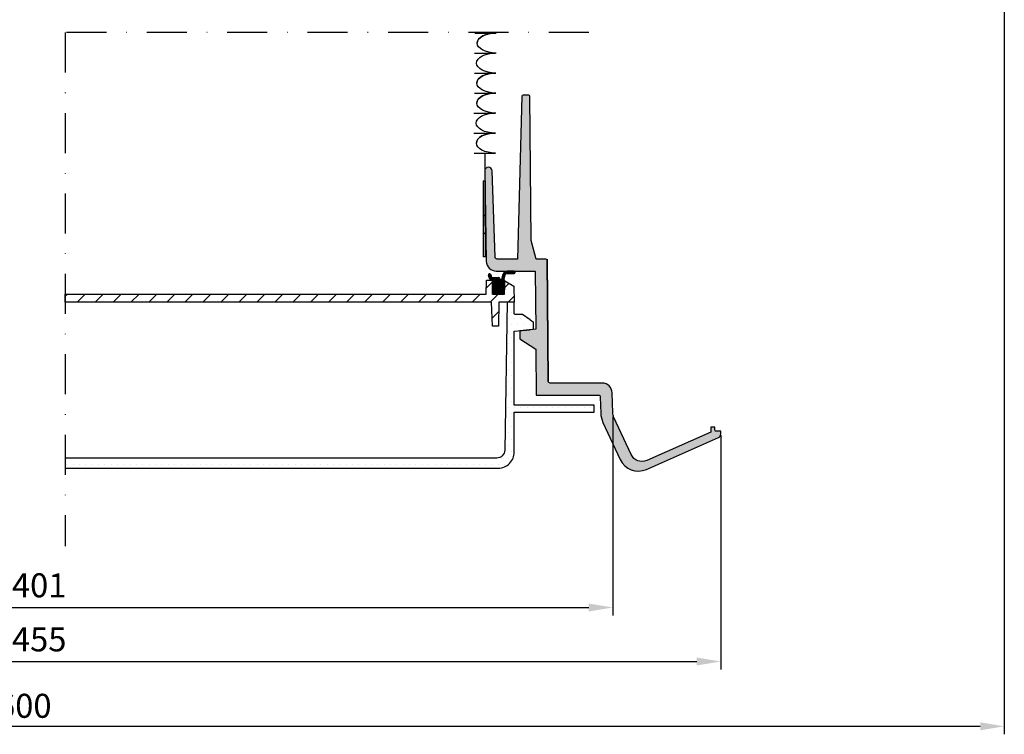
# Model space of a CAD drawing. Units: millimetres. Extents: x 378 to 870, y 283 to 742.
# Drawn here: x 624 to 870, y 283 to 462 of the extents above; entities that cross this region are included whole.
import ezdxf

# ---------------------------------------------------------------- set-up
doc = ezdxf.new("R2010")
doc.units = ezdxf.units.MM
doc.header["$LTSCALE"] = 20
doc.header["$PDSIZE"] = -1
doc.linetypes.add('DASHDOT', pattern=[1, 0.5, -0.25, 0, -0.25])
for name, color, linetype in [('VELUX_GASKET', 1, 'Continuous'), ('VELUX_GGL', 2, 'Continuous'), ('VELUX_HATCH', 1, 'Continuous'), ('VELUX_INFO', 1, 'Continuous'), ('VELUX_PRODUKTBESKRIVELSER', 1, 'Continuous'), ('VELUX_ROOFWINDOW', 2, 'Continuous')]:
    doc.layers.add(name, color=color, linetype=linetype)
doc.styles.add('verdana', font='verdana.ttf')
doc.dimstyles.new('VERDANA Model', dxfattribs={"dimscale": 0, "dimtxt": 6, "dimasz": 6, "dimexe": 2, "dimexo": 1, "dimgap": 2, "dimtad": 1, "dimdec": 1, "dimdsep": 46, "dimtxsty": 'verdana', "dimcen": 0.09, "dimclrd": 1, "dimclre": 1, "dimclrt": 1, "dimadec": 1, "dimazin": 0, "dimtfac": 1, "dimtdec": 1, "dimtix": 1, "dimtmove": 0, "dimatfit": 3, "dimfxl": 1, "dimtolj": 1, "dimtzin": 0, "dimarcsym": 0})
pattern_1 = [(0, (0, 0), (0.396875, 0.79375), [0, -0.79375])]

# ---------------------------------------------------------------- blocks, each defined once
blk = doc.blocks.new('*D19')
at = {"layer": 'Defpoints', "color": 0, "transparency": 16777216}
for p in [(452.4582017184662, 359.1922693729118), (799.3019708588367, 359.1922694107403), (799.3019708588367, 301.6)]:
    blk.add_point(p, dxfattribs=at)
at = {"layer": 'VELUX_PRODUKTBESKRIVELSER', "color": 1, "lineweight": -2, "transparency": 16777216}
for p, q in [((452.4582017184662, 358.1922693729118), (452.4582017184662, 299.6)), ((799.3019708588367, 358.1922694107403), (799.3019708588367, 299.6)), ((458.4582017184662, 301.6), (793.3019708588367, 301.6))]:
    blk.add_line(p, q, dxfattribs=at)
at = {"layer": 'VELUX_PRODUKTBESKRIVELSER', "color": 1, "transparency": 16777216}
for points in [[(458.4582017184662, 302.6), (458.4582017184662, 300.6), (452.4582017184662, 301.6)], [(793.3019708588367, 302.6), (793.3019708588367, 300.6), (799.3019708588367, 301.6)]]:
    blk.add_solid(points, dxfattribs=at)
at = {"layer": 'VELUX_PRODUKTBESKRIVELSER', "color": 1, "transparency": 16777216, "insert": (625.8800862886515, 307.1399597044997), "char_height": 6, "attachment_point": 5, "style": 'verdana'}
blk.add_mtext('\\A1;Ø455', dxfattribs=at)
blk = doc.blocks.new('*D20')
at = {"layer": 'Defpoints', "color": 0, "transparency": 16777216}
for p in [(479.4795219499263, 363.7864397793451), (772.2806506266129, 363.7864398126799), (772.2806506266129, 315.1)]:
    blk.add_point(p, dxfattribs=at)
at = {"layer": 'VELUX_PRODUKTBESKRIVELSER', "color": 1, "lineweight": -2, "transparency": 16777216}
for p, q in [((479.4795219499263, 362.7864397793451), (479.4795219499263, 313.1)), ((772.2806506266129, 362.7864398126799), (772.2806506266129, 313.1)), ((485.4795219499263, 315.1), (766.2806506266129, 315.1))]:
    blk.add_line(p, q, dxfattribs=at)
at = {"layer": 'VELUX_PRODUKTBESKRIVELSER', "color": 1, "transparency": 16777216}
for points in [[(485.4795219499263, 316.1), (485.4795219499263, 314.1), (479.4795219499263, 315.1)], [(766.2806506266129, 316.1), (766.2806506266129, 314.1), (772.2806506266129, 315.1)]]:
    blk.add_solid(points, dxfattribs=at)
at = {"layer": 'VELUX_PRODUKTBESKRIVELSER', "color": 1, "transparency": 16777216, "insert": (625.8800862882695, 320.6399597044997), "char_height": 6, "attachment_point": 5, "style": 'verdana'}
blk.add_mtext('\\A1;Ø401', dxfattribs=at)
blk = doc.blocks.new('*D23')
at = {"layer": 'Defpoints', "color": 0, "transparency": 16777216}
for p in [(377.9287212159036, 478.1064891650205), (870.1670723568891, 478.1064891650182), (870.1670723568891, 285.4)]:
    blk.add_point(p, dxfattribs=at)
at = {"layer": 'VELUX_PRODUKTBESKRIVELSER', "color": 1, "lineweight": -2, "transparency": 16777216}
for p, q in [((377.9287212159036, 477.1064891650205), (377.9287212159036, 283.4)), ((870.1670723568891, 477.1064891650182), (870.1670723568891, 283.4)), ((383.9287212159036, 285.4), (864.1670723568891, 285.4))]:
    blk.add_line(p, q, dxfattribs=at)
at = {"layer": 'VELUX_PRODUKTBESKRIVELSER', "color": 1, "transparency": 16777216}
for points in [[(383.9287212159036, 286.4), (383.9287212159036, 284.4), (377.9287212159036, 285.4)], [(864.1670723568891, 286.4), (864.1670723568891, 284.4), (870.1670723568891, 285.4)]]:
    blk.add_solid(points, dxfattribs=at)
at = {"layer": 'VELUX_PRODUKTBESKRIVELSER', "color": 1, "transparency": 16777216, "insert": (625.2, 290.5229012760242), "char_height": 6, "attachment_point": 5, "style": 'verdana'}
blk.add_mtext('\\A1;600', dxfattribs=at)

msp = doc.modelspace()

# ---------------------------------------------------------------- hatches: boundary and pattern name
at = {"layer": 'VELUX_GASKET'}
h = msp.add_hatch(dxfattribs=at)
h.set_pattern_fill('ANSI31', color=256)
h.set_pattern_definition([(45, (0, 0), (-2.245064030267288, 2.245064030267288), [])])
h.paths.add_polyline_path([(612.9054189524626, 393.4434497752494), (511.1181118454751, 393.4434497627996), (511.0570191179354, 396.9434497627946), (509.5570191179354, 396.9434497626712), (509.5308365211292, 395.4434497891083), (509.5308365211292, 393.4434497624142), (506.5308365211292, 393.4434497621637), (506.4959263909775, 393.4434497624142), (506.4610162609547, 395.4434497624125), (506.4610162608483, 396.7227918857268), (504.1530219751653, 395.4434497622201), (504.0832017157848, 391.4434497622147), (507.958201715785, 391.4434497625386), (508.062932105853, 385.4434497625456), (509.5629321058532, 385.4434497626719), (509.7724567223045, 391.4434497626877), (612.9054189524626, 391.4434497752558)])
h.paths.add_polyline_path([(747.6071505961102, 395.4434497914528), (745.2991563102141, 396.7227919145757), (745.2991563103205, 395.4434497912646), (745.2642461806302, 393.4434497912574), (742.2642461806302, 393.443449791009), (742.2293360504787, 393.4434497912574), (742.2293360504787, 395.4434497983867), (742.2031534530904, 396.9434497910054), (740.7031534530906, 396.9434497908793), (740.6420607261327, 393.443449790873), (635.4287257613244, 393.4434497780043), (635.4287257613241, 391.4434497780005), (741.9877158496356, 391.4434497909861), (742.1972404670848, 385.4434497910041), (743.6972404670851, 385.4434497911282), (743.8019708561553, 391.4434497911387), (747.6769708561555, 391.4434497914591)])
at = {"layer": 'VELUX_HATCH'}
h = msp.add_hatch(dxfattribs=at)
h.set_pattern_fill('ANSI31', color=256, scale=2, style=0)
h.set_pattern_definition([(45, (0, 0), (-0.1767766952966369, 0.1767766952966369), [])])
edge = h.paths.add_edge_path()
edge.add_line((742.2293360504787, 393.4434497912574), (745.2642461806304, 393.4434497912574))
edge.add_line((745.2642461806304, 393.4434497912574), (745.2642461806304, 396.9934497912573))
edge.add_line((745.2642461806304, 396.9934497912573), (745.0408616490065, 396.9934497912573))
edge.add_line((745.0408616490065, 396.9934497912573), (745.3659977837176, 398.2272415409927))
edge.add_arc((745.8494912279516, 398.0998284750112), 0.5000000000000694, 449.9001044080199, 525.2367170992131, ccw=False)
edge.add_line((745.8503629810041, 398.5998277150572), (747.6530668068433, 398.5966846851547))
edge.add_arc((747.6535462710222, 398.87168426718), 0.2749999999998816, 269.9001044080222, 449.9001044080222)
edge.add_line((747.654025735201, 399.1466838492052), (745.8899220815645, 399.1497595793694))
edge.add_arc((745.8880042248495, 398.0497612512682), 1.099999999999923, 449.9001044080459, 525.2367170992239)
edge.add_line((744.8243186475349, 398.3300699964273), (744.4917218117562, 397.0679671780609))
edge.add_arc((744.3950231229094, 397.0934497912573), 0.1000000000000168, 270, 345.23671709920694, ccw=False)
edge.add_line((744.3950231229094, 396.9934497912573), (744.2127645532039, 396.9934497912573))
edge.add_arc((744.2127645532039, 397.0934497912573), 0.1, 191.236717099625, 270.00000000000733, ccw=False)
edge.add_line((744.1146815050136, 397.0739634971588), (744.0594617545282, 397.3519086734218))
edge.add_arc((743.7652126099556, 397.2934497911262), 0.3000000000015746, 371.2367170995693, 449.9999999952232)
edge.add_line((743.7652126099806, 397.5934497911279), (742.1101997913618, 397.5934497912655))
edge.add_arc((742.1101997913702, 397.6934497912651), 0.09999999999961477, 199.9999999951137, 269.9999999951798, ccw=False)
edge.add_line((742.016230529289, 397.6592477769407), (741.7771295894061, 398.3161722104112))
edge.add_arc((741.4952218031599, 398.2135661674372), 0.300000000001632, 379.9999999950631, 559.9999999951799)
edge.add_line((741.213314016914, 398.1109601244627), (741.5482089898057, 397.1908437483125))
edge.add_arc((741.8301167760517, 397.2934497912869), 0.3000000000015461, 199.9999999951493, 269.9999999952233)
edge.add_line((741.8301167760267, 396.9934497912853), (742.2293360504787, 396.9934497912521))
edge.add_line((742.2293360504787, 396.9934497912521), (742.2293360504787, 393.4434497912573))
at = {"layer": 'VELUX_ROOFWINDOW'}
h = msp.add_hatch(dxfattribs=at)
h.set_pattern_fill('DOTS', color=256, scale=0.5)
h.set_pattern_definition(pattern_1)
edge = h.paths.add_edge_path(flags=0)
edge.add_arc((755.5829885234436, 401.8922694071054), 0.3, 0.5000000046066748, 90.00000000475507)
edge.add_line((755.5829885234189, 402.1922694071054), (753.1303818865972, 402.1922694069016))
edge.add_line((753.1303818865974, 402.1922694069016), (751.8977261117639, 406.7926033852951))
edge.add_line((751.8977261117639, 406.7926033852951), (751.582666249506, 442.8948873674184))
edge.add_arc((751.2826776725869, 442.8922694067479), 0.3, 0.5000000040041735, 90.00000000475507)
edge.add_line((751.2826776725622, 443.1922694067479), (749.8723180970173, 443.1922694066306))
edge.add_arc((749.8723180970421, 442.8922694066306), 0.3, 90.00000000477677, 178.5000000050141)
edge.add_line((749.5724208995487, 442.9001224910968), (748.5064482548123, 402.1922694065171))
edge.add_line((748.5064482548123, 402.1922694065171), (743.3892926422159, 402.1922694060917))
edge.add_arc((743.3892926421743, 402.6922694060917), 0.5, 182.00000000471, 270.0000000047681, ccw=False)
edge.add_line((742.8895972286662, 402.6748196576993), (742.1365002036819, 424.2406967603571))
edge.add_arc((741.2120284876416, 424.2084134965826), 0.9250352225068209, 2.000000004764209, 181.0000000046522)
edge.add_line((740.2871341524813, 424.1922694058355), (740.6806346974593, 401.6486383897731))
edge.add_arc((743.1802539353464, 401.6922694060743), 2.5, 181.0000000047675, 270.0000000047637)
edge.add_line((743.1802539355542, 399.1922694060743), (752.9064482550618, 399.1922694068829))
edge.add_line((752.9064482550618, 399.1922694068829), (753.0335465535813, 384.628247084534))
edge.add_line((753.0335465535816, 384.628247084534), (749.0606206289376, 384.245697828349))
edge.add_line((749.0606206289376, 384.245697828349), (749.0780737001005, 382.2457739822221))
edge.add_line((749.0780737001007, 382.2457739822221), (753.0770228932752, 379.6463520539315))
edge.add_line((753.077022893275, 379.6463520539315), (753.1769708580882, 368.193449791916))
edge.add_line((753.1769708580885, 368.1934497919161), (768.6771421956007, 368.1934497932047))
edge.add_arc((768.6771421956421, 367.6934497932047), 0.5000000000000051, 1.5000000047634217, 90.00000000475421, ccw=False)
edge.add_line((769.1769708581289, 367.7065382674002), (769.281678651693, 363.7079089675077))
edge.add_arc((775.2796226015332, 363.8649706578526), 5.999999999999954, 181.5000000047543, 205.0000000047641)
edge.add_line((769.841775879524, 361.3292610869563), (774.1551604158726, 352.0791780999459))
edge.add_arc((778.68669935088, 354.1922694090262), 4.999999999999996, 205.0000000047652, 293.8556795334483)
edge.add_line((780.7088706278917, 349.619434038446), (798.7064051142975, 357.5781936145241))
edge.add_arc((798.3019708588952, 358.4927606886401), 1.000000000000005, 293.8556795334481, 360.0000000047591)
edge.add_line((799.3019708588952, 358.4927606887231), (799.301970858837, 359.1922694107399))
edge.add_line((799.301970858837, 359.1922694107399), (798.0002331009559, 359.1922694106317))
edge.add_arc((798.0002331009393, 359.3922694106317), 0.2, 180.5000000047616, 270.00000000475507, ccw=False)
edge.add_line((797.8002407163265, 359.3905241035154), (797.7932439909628, 360.1922694106146))
edge.add_line((797.793243990963, 360.1922694106146), (796.8130488845993, 360.1922694105331))
edge.add_line((796.8130488845993, 360.1922694105331), (796.8019708588592, 358.922853382786))
edge.add_line((796.8019708588592, 358.922853382786), (780.814751626061, 351.8530831173069))
edge.add_arc((779.6014488598541, 354.5967843396551), 3.000000000000019, 205.0000000047635, 293.8556795334471, ccw=False)
edge.add_line((776.8825254988494, 353.328929554207), (772.5606992405285, 362.5971158724044))
edge.add_arc((775.2796226015332, 363.8649706578526), 2.999999999999984, 181.5000000047632, 205.0000000047642, ccw=False)
edge.add_line((772.2806506266129, 363.7864398126796), (772.1504423789142, 368.7588921642622))
edge.add_arc((769.6512990664808, 368.6934497932857), 2.500000000000011, 1.500000004741155, 90.00000000476548)
edge.add_line((769.6512990662729, 371.1934497932857), (756.6465600949214, 371.1934497922045))
edge.add_arc((756.64656009488, 371.6934497922045), 0.5000000000000018, 180.500000004763, 270.00000000475507, ccw=False)
edge.add_line((756.1465791333483, 371.6890865244138), (755.882977100363, 401.8948873677791))
h = msp.add_hatch(dxfattribs=at)
h.set_pattern_fill('DOTS', color=256, scale=0.5)
h.set_pattern_definition(pattern_1)
edge = h.paths.add_edge_path()
edge.add_arc((768.6771421956422, 367.6934497932049), 0.5000000000000568, 1.5000000047722892, 90.00000000475512, ccw=False)
edge.add_line((769.1769708581289, 367.7065382674005), (769.2816786516928, 363.7079089675079))
edge.add_arc((775.279622601533, 363.8649706578527), 5.999999999999877, 181.5000000047529, 205.0000000047629)
edge.add_line((769.841775879524, 361.3292610869565), (774.1551604158724, 352.0791780999462))
edge.add_arc((778.68669935088, 354.1922694090265), 5.000000000000023, 205.000000004764, 293.8556795334475)
edge.add_line((780.7088706278914, 349.6194340384463), (798.7064051142975, 357.5781936145244))
edge.add_arc((798.3019708588951, 358.4927606886403), 0.999999999999851, 293.8556795334582, 360.0000000047681)
edge.add_line((799.301970858895, 358.4927606887235), (799.3019708588367, 359.1922694107403))
edge.add_line((799.3019708588367, 359.1922694107403), (798.0002331009557, 359.192269410632))
edge.add_arc((798.0002331009391, 359.392269410632), 0.1999999999999886, 180.5000000047534, 270.00000000475507, ccw=False)
edge.add_line((797.8002407163265, 359.3905241035158), (797.793243990963, 360.1922694106149))
edge.add_line((797.793243990963, 360.1922694106149), (796.8130488845993, 360.1922694105335))
edge.add_line((796.8130488845993, 360.1922694105335), (796.8019708588592, 358.9228533827863))
edge.add_line((796.8019708588592, 358.9228533827863), (780.814751626061, 351.8530831173072))
edge.add_arc((779.601448859854, 354.5967843396555), 3.000000000000189, 205.000000004765, 293.8556795334481, ccw=False)
edge.add_line((776.8825254988494, 353.3289295542073), (772.5606992405287, 362.5971158724046))
edge.add_arc((775.2796226015334, 363.8649706578533), 3.00000000000041, 181.5000000047722, 205.0000000047719, ccw=False)
edge.add_line((772.2806506266129, 363.7864398126799), (772.1504423789142, 368.7588921642624))
edge.add_arc((769.6512990664808, 368.693449793286), 2.50000000000001, 1.500000004739853, 90.0000000047629)
edge.add_line((769.6512990662729, 371.193449793286), (756.6465600949214, 371.1934497922048))
edge.add_arc((756.6465600948799, 371.6934497922047), 0.4999999999998863, 180.5000000047469, 270.00000000475507, ccw=False)
edge.add_line((756.1465791333483, 371.6890865244141), (755.8829771003627, 401.8948873677793))
edge.add_arc((755.5829885234436, 401.8922694071056), 0.3000000000000372, 0.5000000046338147, 90.00000000477677)
edge.add_line((755.5829885234186, 402.1922694071056), (753.130381886597, 402.1922694069019))
edge.add_line((753.130381886597, 402.1922694069019), (751.8977261117636, 406.7926033852954))
edge.add_line((751.8977261117636, 406.7926033852954), (751.5826662495058, 442.8948873674186))
edge.add_arc((751.2826776725867, 442.8922694067481), 0.3000000000000085, 0.5000000040041735, 90.00000000477677)
edge.add_line((751.2826776725617, 443.1922694067482), (749.8723180970169, 443.1922694066309))
edge.add_arc((749.872318097042, 442.892269406631), 0.2999999999998977, 90.00000000479848, 178.5000000050406)
edge.add_line((749.5724208995487, 442.900122491097), (748.5064482548121, 402.1922694065173))
edge.add_line((748.5064482548121, 402.1922694065173), (743.3892926422157, 402.1922694060919))
edge.add_arc((743.3892926421743, 402.6922694060918), 0.4999999999999432, 182.000000004703, 270.000000004742, ccw=False)
edge.add_line((742.8895972286662, 402.6748196576996), (742.1365002036819, 424.2406967603573))
edge.add_arc((741.2120284876415, 424.2084134965829), 0.925035222506948, 2.000000004760445, 181.0000000046565)
edge.add_line((740.2871341524808, 424.1922694058358), (740.680634697459, 401.6486383897733))
edge.add_arc((743.1802539353464, 401.6922694060746), 2.500000000000027, 181.0000000047693, 270.0000000047629)
edge.add_line((743.1802539355542, 399.1922694060745), (752.9064482550616, 399.1922694068832))
edge.add_line((752.9064482550616, 399.1922694068832), (753.0335465535813, 384.6282470845343))
edge.add_line((753.0335465535813, 384.6282470845343), (749.0606206289376, 384.2456978283493))
edge.add_line((749.0606206289376, 384.2456978283493), (749.0780737001005, 382.2457739822223))
edge.add_line((749.0780737001005, 382.2457739822223), (753.077022893275, 379.6463520539318))
edge.add_line((753.077022893275, 379.6463520539318), (753.1769708580885, 368.1934497919164))
edge.add_line((753.1769708580885, 368.1934497919164), (768.6771421956007, 368.193449793205))
h = msp.add_hatch(dxfattribs=at)
h.set_pattern_fill('ANSI32', color=256, style=0)
h.set_pattern_definition([(45, (313.6076938642852, 309.8294872174366), (-6.735192090801865, 6.735192090801866), []), (45, (318.0978238642853, 309.8294872174366), (-6.735192090801865, 6.735192090801866), [])])
h.paths.add_polyline_path([(740.3684346775665, 402.7279232537633), (740.3684346775665, 421.7279232537624), (739.8684341247974, 421.7279232537624), (739.8684341247972, 402.7279232537633)], flags=0)
h = msp.add_hatch(dxfattribs=at)
h.set_pattern_fill('DOTS', color=256)
h.set_pattern_definition([(0, (0, 0), (0.79375, 1.5875), [0, -1.5875])])
edge = h.paths.add_edge_path()
edge.add_line((751.6682038247297, 387.0378312840946), (749.7278842211551, 388.3221008135734))
edge.add_line((749.7278842211551, 388.3221008135734), (747.876970856415, 388.3221008134195))
edge.add_arc((747.8769708563985, 388.5221008134194), 0.1999999999998749, 180.0000000047388, 270.0000000047225, ccw=False)
edge.add_line((747.6769708563986, 388.5221008134029), (747.6769708561555, 391.443449791459))
edge.add_line((747.6769708561555, 391.443449791459), (745.9269708561555, 391.4434497913136))
edge.add_line((745.9269708561555, 391.4434497913136), (745.2805241911155, 354.4085449783853))
edge.add_arc((743.2808288007997, 354.4434497910937), 2.000000000000195, 270.00000000476484, 359.00000000476064, ccw=False)
edge.add_line((743.280828800966, 352.4434497910936), (635.4287257613241, 352.4434497779965))
edge.add_line((635.4287257613241, 352.4434497779965), (635.4287257613241, 349.9434497779952))
edge.add_line((635.4287257613241, 349.9434497779952), (743.6769708596055, 349.9434497911266))
edge.add_arc((743.6769708592732, 353.9434497911267), 4.000000000000114, 270.00000000476, 360.0000000047616)
edge.add_line((747.6769708592733, 353.9434497914591), (747.6769708584418, 363.9434497914591))
edge.add_line((747.6769708584418, 363.9434497914591), (767.6769708584418, 363.9434497931219))
edge.add_line((767.6769708584418, 363.9434497931219), (767.6769708582963, 365.6934497931219))
edge.add_line((767.6769708582963, 365.6934497931219), (747.6769708582963, 365.6934497914591))
edge.add_line((747.6769708582963, 365.6934497914591), (747.6769708567595, 384.1795707567877))
edge.add_line((747.6769708567595, 384.1795707567877), (751.6769708567306, 384.529525411224))

# ---------------------------------------------------------------- linework, layer by layer
msp.add_ellipse((743.1507793143196, 456.1926277224597), major_axis=(-4.765732472909804, 1.350022135052729e-15), ratio=0.5245783338051483, start_param=-1.570796326794896, end_param=2.220446049250313e-16)
at = {"layer": 'VELUX_GGL', "color": 253}
msp.add_line((737.7813482525453, 458.6926277224848), (743.1507793143196, 458.6926277224598), dxfattribs=at)
at = {"layer": 'VELUX_HATCH'}
for p, q in [((741.5482089898057, 397.1908437483125), (741.213314016914, 398.1109601244627)), ((741.7771295894061, 398.3161722104112), (742.016230529289, 397.6592477769407)), ((742.2293360504787, 396.9934497912521), (741.8301167760267, 396.9934497912853)), ((742.1101997913618, 397.5934497912655), (743.7652126099806, 397.5934497911279)), ((744.0594617545282, 397.3519086734218), (744.1146815050136, 397.0739634971588)), ((743.2642461806302, 393.4434497910922), (744.3396955313481, 393.4434497911816))]:
    msp.add_line(p, q, dxfattribs=at)
msp.add_lwpolyline([(745.2293360504787, 393.4434497910069), (742.2293360504787, 393.4434497912574), (745.2642461806304, 393.4434497912574), (745.2642461806304, 396.9934497912573), (745.0408616490065, 396.9934497912573), (745.3659977837176, 398.2272415409927, -0.3410930699224964), (745.8503629810041, 398.5998277150572), (747.6530668068433, 398.5966846851548, 0.9999999999999999), (747.654025735201, 399.1466838492052), (745.8899220815645, 399.1497595793694, 0.3410930699224158), (744.8243186475349, 398.3300699964273), (744.4917218117562, 397.067967178061, -0.3406065536227066), (744.3950231229094, 396.9934497912573), (744.2127645532039, 396.9934497912573), (744.3950231229094, 396.9934497912573)], format="xyb", dxfattribs=at)
msp.add_lwpolyline([(742.2293360504787, 393.4434497912574), (742.2293360504787, 396.9934497912521), (742.1682433235248, 396.9934497912573)], dxfattribs=at)
for centre, radius, start, end in [((741.4952218031599, 398.2135661674372), 0.300000000001632, 19.99999999505954, 199.9999999951814), ((741.8301167760517, 397.2934497912869), 0.3000000000015461, 199.9999999951539, 269.9999999952319), ((742.1101997913702, 397.6934497912651), 0.09999999999961477, 199.9999999951128, 269.9999999951798), ((743.7652126099556, 397.2934497911262), 0.3000000000015746, 11.23671709956942, 89.99999999523192), ((744.2127645532039, 397.0934497912573), 0.1, 191.2367170996237, 270)]:
    msp.add_arc(centre, radius, start, end, dxfattribs=at)
at = {"layer": 'VELUX_INFO', "linetype": 'DASHDOT'}
for p, q in [((635.4287257613241, 458.7944792853769), (635.4287257613241, 330.3944792853769)), ((766.3287257613242, 458.7944792853769), (635.4287257613241, 458.7944792853769))]:
    msp.add_line(p, q, dxfattribs=at)
at = {"layer": 'VELUX_ROOFWINDOW'}
for p, q in [((737.6932632079688, 453.6926277224848), (743.0186517474549, 453.69262772246)), ((737.6932632079688, 448.6926277224846), (743.0626942697431, 448.6926277224596)), ((737.6932632078842, 443.6926277224848), (743.0626942696586, 443.6926277224598)), ((737.737305730257, 443.6926277224846), (743.0626942697431, 443.6926277224598)), ((737.6051781633078, 438.6926277224848), (742.9305667027938, 438.69262772246)), ((737.6051781633078, 433.6926277224846), (742.9746092250821, 433.6926277224596)), ((737.649220685596, 428.6926277224846), (742.9746092250821, 428.6926277224598)), ((740.4000000000001, 410.4), (740.4000000000001, 428.6926277224717)), ((739.8684341247974, 421.7279232537624), (740.3684346775665, 421.7279232537624)), ((739.8684341247974, 421.7279232537624), (739.8684341247972, 402.7279232537633)), ((740.3684346775665, 421.7279232537624), (740.3684346775665, 402.7279232537633)), ((740.3684346775665, 402.7279232537633), (739.8684341247972, 402.7279232537633)), ((755.8803818865972, 402.1922694071304), (756.1465791333483, 371.6890865244141)), ((751.6606381218166, 387.0369954159144), (752.4177809490075, 386.5368563808901)), ((752.4209121130582, 384.5963777954481), (751.6721725743116, 384.52953249668))]:
    msp.add_line(p, q, dxfattribs=at)
msp.add_lwpolyline([(768.6771421956007, 368.193449793205, -0.4065662586440151), (769.1769708581289, 367.7065382674005), (769.2816786516928, 363.7079089675079, 0.1028989752744819), (769.841775879524, 361.3292610869565), (774.1551604158724, 352.0791780999462, 0.4083758770671035), (780.7088706278914, 349.6194340384463), (798.7064051142975, 357.5781936145244, 0.2968985925845047), (799.301970858895, 358.4927606887235), (799.3019708588367, 359.1922694107403), (798.0002331009557, 359.192269410632, -0.4116598904953938), (797.8002407163265, 359.3905241035158), (797.793243990963, 360.1922694106149), (796.8130488845993, 360.1922694105335), (796.8019708588592, 358.9228533827863), (780.814751626061, 351.8530831173072, -0.4083758770671035), (776.8825254988494, 353.3289295542073), (772.5606992405287, 362.5971158724046, -0.1028989752744353), (772.2806506266129, 363.7864398126799), (772.1504423789142, 368.7588921642624, 0.40656625864416), (769.6512990662729, 371.193449793286), (756.6465600949214, 371.1934497922048, -0.4116598904954603), (756.1465791333483, 371.6890865244141), (755.8829771003627, 401.8948873677793, 0.4116598904961583), (755.5829885234186, 402.1922694071056), (753.130381886597, 402.1922694069019), (751.8977261117636, 406.7926033852954), (751.5826662495058, 442.8948873674186, 0.4116598904993866), (751.2826776725617, 443.1922694067482), (749.8723180970169, 443.1922694066309, 0.40656625864527), (749.5724208995487, 442.900122491097), (748.5064482548121, 402.1922694065173), (743.3892926422157, 402.1922694060919, -0.4040262258353675), (742.8895972286662, 402.6748196576996), (742.1365002036819, 424.2406967603573, 0.9913112105940555), (740.2871341524808, 424.1922694058358), (740.680634697459, 401.6486383897733, 0.4091108014276763), (743.1802539355542, 399.1922694060745), (752.9064482550616, 399.1922694068832), (753.0335465535813, 384.6282470845343), (749.0606206289376, 384.2456978283493), (749.0780737001005, 382.2457739822223), (753.077022893275, 379.6463520539318), (753.1769708580885, 368.1934497919164)], format="xyb", close=True, dxfattribs=at)
msp.add_lwpolyline([(635.4287257613241, 391.4434497780005), (635.4287257613244, 393.4434497780043), (740.6420607261327, 393.443449790873), (740.7031534530906, 396.9434497908793), (742.2031534530904, 396.9434497910054), (742.2642461806302, 393.443449791009), (745.2642461806302, 393.4434497912574), (745.2991563103205, 395.4434497912614), (745.2991563102141, 396.7227919145757), (747.6071505961102, 395.4434497914528), (747.6769708561555, 391.4434497914591), (743.8019708561553, 391.4434497911387), (743.6972404670851, 385.4434497911282), (742.1972404670848, 385.4434497910041), (741.9877158496356, 391.4434497909861)], close=True, dxfattribs=at)
msp.add_lwpolyline([(751.6682038247297, 387.0378312840946), (749.7278842211551, 388.3221008135734), (747.876970856415, 388.3221008134195, -0.4142135623730492), (747.6769708563986, 388.5221008134029), (747.6769708561555, 391.443449791459), (745.9269708561555, 391.4434497913136), (745.2805241911155, 354.4085449783853, -0.4091108014276919), (743.280828800966, 352.4434497910936), (635.4287257613241, 352.4434497779965), (635.4287257613241, 349.9434497779952), (743.6769708596055, 349.9434497911266, 0.4142135623731075), (747.6769708592733, 353.9434497914591), (747.6769708584418, 363.9434497914591), (767.6769708584418, 363.9434497931219), (767.6769708582963, 365.6934497931219), (747.6769708582963, 365.6934497914591), (747.6769708567595, 384.1795707567877), (751.6769708567306, 384.529525411224)], format="xyb", dxfattribs=at)
msp.add_lwpolyline([(752.4177809490086, 386.5368563808443), (752.4193465677733, 385.566617088205), (752.4201293496003, 385.081497441841), (752.4209121130577, 384.5963777954617)], dxfattribs=at)
at = {"layer": 'VELUX_ROOFWINDOW', "extrusion": (0, 0, -1)}
for centre in [(743.1507793143196, 456.1926277224601), (743.0186517474549, 451.1926277224599), (743.0626942697431, 446.1926277224599), (743.0626942696586, 441.1926277224601), (742.9305667027938, 436.1926277224599), (742.9746092250821, 431.1926277224599)]:
    msp.add_ellipse(centre, major_axis=(-4.765732472909804, 0), ratio=0.5245783338051483, start_param=4.71238898038469, end_param=7.853981633974483, dxfattribs=at)
at = {"layer": 'VELUX_ROOFWINDOW'}
for centre in [(743.0626942697431, 446.1926277224595), (743.0626942696586, 441.1926277224597), (742.9746092250821, 431.1926277224595)]:
    msp.add_ellipse(centre, major_axis=(-4.765732472909804, 1.350022135052729e-15), ratio=0.5245783338051483, start_param=-1.570796326794896, end_param=2.220446049250313e-16, dxfattribs=at)

# ---------------------------------------------------------------- dimensions: what is measured, and where the dimension line sits
at = {"layer": 'VELUX_PRODUKTBESKRIVELSER'}
for base, p1, p2, text, picture, middle in [((870.1670723568891, 285.4), (377.9287212159036, 478.1064891650205), (870.1670723568891, 478.1064891650182), '600', '*D23', (625.2, 285.4)), ((772.2806506266129, 315.1), (479.4795219499263, 363.7864397793451), (772.2806506266129, 363.7864398126799), 'Ø401', '*D20', (625.8800862882695, 315.1)), ((799.3019708588367, 301.6), (452.4582017184662, 359.1922693729118), (799.3019708588367, 359.1922694107403), 'Ø455', '*D19', (625.8800862886515, 301.6))]:
    dim = msp.add_linear_dim(base=base, p1=p1, p2=p2, text=text, dimstyle='VERDANA Model', override={"dimscale": 1}, dxfattribs=at)
    dim.commit()
    dim.dimension.update_dxf_attribs({"geometry": picture, "text_midpoint": middle, "dimtype": 160})

doc.saveas('drawing.dxf')
